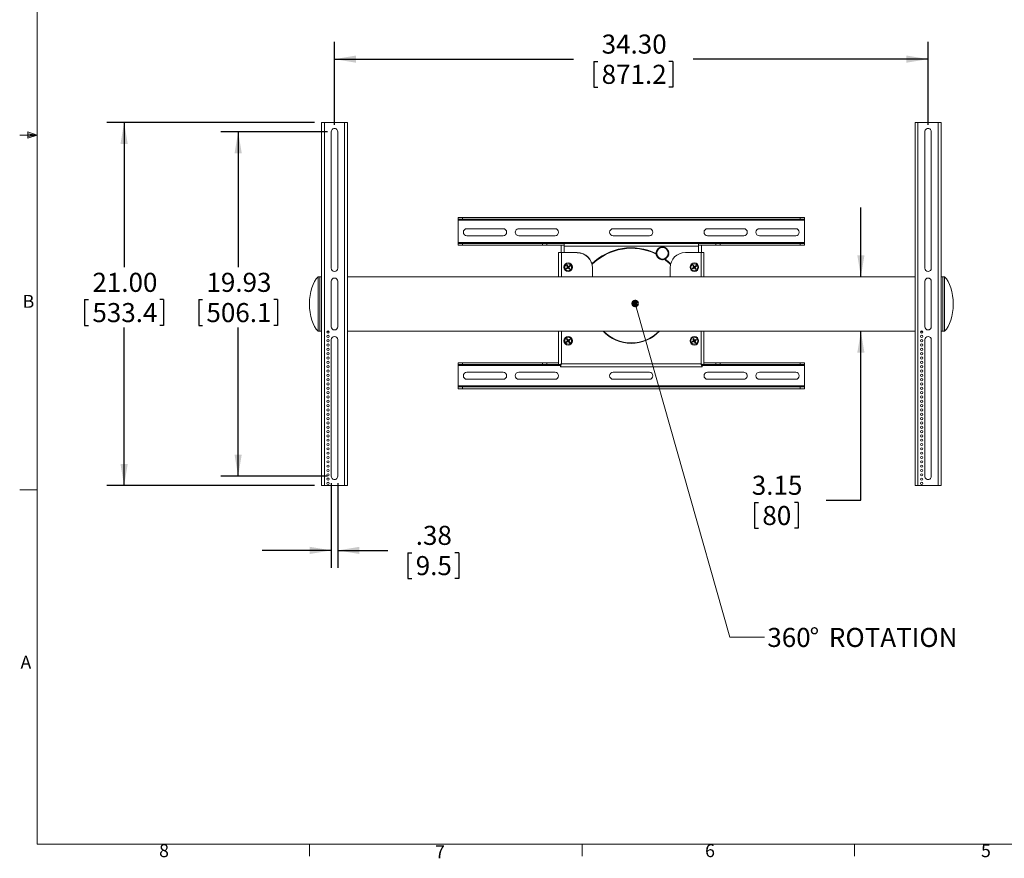
# Model space of a CAD drawing. Units: inches. Extents: x 0.5 to 16.5, y 0.3 to 10.8.
# Drawn here: x 0.5 to 7.6, y 0.3 to 6.4 of the extents above; entities that cross this region are included whole.
import ezdxf

# ---------------------------------------------------------------- set-up
doc = ezdxf.new("R2010")
doc.units = ezdxf.units.IN
doc.header["$MEASUREMENT"] = 0
doc.layers.add('SLD-0', color=179, linetype='Continuous')
doc.styles.add('SLDTEXTSTYLE2', font='TXT', dxfattribs={"width": 0.75})
doc.dimstyles.new('SLDDIMSTYLE0', dxfattribs={"dimtxt": 0.137795, "dimasz": 0.13, "dimexe": 0, "dimexo": 0.0625, "dimgap": 0.034449, "dimtad": 1, "dimlfac": 8, "dimrnd": 1e-09, "dimzin": 12, "dimdsep": 46, "dimtxsty": 'SLDTEXTSTYLE2', "dimblk1": 'NONE', "dimblk2": 'NONE', "dimsah": 1, "dimcen": 0.09, "dimadec": 0, "dimazin": 3, "dimtfac": 1, "dimtofl": 0, "dimtmove": 0, "dimatfit": 3, "dimldrblk": 'NONE', "dimfxl": 0, "dimfrac": 2, "dimtolj": 1, "dimtzin": 12, "dimarcsym": 0})
doc.dimstyles.new('SLDDIMSTYLE1', dxfattribs={"dimtxt": 0.137795, "dimasz": 0.13, "dimexe": 0, "dimexo": 0.0625, "dimgap": 0.034449, "dimtad": 1, "dimlfac": 8, "dimrnd": 1e-09, "dimdsep": 46, "dimtxsty": 'SLDTEXTSTYLE2', "dimblk1": 'NONE', "dimblk2": 'NONE', "dimsah": 1, "dimcen": 0.09, "dimadec": 0, "dimazin": 2, "dimtfac": 1, "dimtofl": 0, "dimtmove": 0, "dimatfit": 3, "dimldrblk": 'NONE', "dimfxl": 0, "dimfrac": 2, "dimtolj": 1, "dimtzin": 12, "dimarcsym": 0})

# ---------------------------------------------------------------- blocks, each defined once
blk = doc.blocks.new('SW_NOTE_2')
at = {"layer": 'SLD-0', "attachment_point": 1, "style": 'SLDTEXTSTYLE2'}
for s, insert, char_height in [('°', (2.601, 0.529), 1.102), ('360', (0.158, 0.529), 1.1024), ('ROTATION', (3.715, 0.529), 1.1024)]:
    blk.add_mtext(s, dxfattribs=dict(at, insert=insert, char_height=char_height))
blk = doc.blocks.new('_D')
at = {"layer": 'SLD-0', "color": 179}
for p, q in [((2.7753, 5.592), (2.7753, 6.1914)), ((7.0628, 5.592), (7.0628, 6.1914)), ((2.7753, 6.0664), (4.5026, 6.0664)), ((4.649, 6.05), (4.649, 5.8642)), ((4.649, 6.05), (4.677, 6.05)), ((5.2189, 6.05), (5.191, 6.05)), ((5.2189, 6.05), (5.2189, 5.8642)), ((7.0628, 6.0664), (5.3653, 6.0664)), ((4.649, 5.8642), (4.677, 5.8642)), ((5.2189, 5.8642), (5.191, 5.8642))]:
    blk.add_line(p, q, dxfattribs=at)
for points in [[(2.7753, 6.0664), (2.9313, 6.0404), (2.9313, 6.0924)], [(7.0628, 6.0664), (6.9068, 6.0924), (6.9068, 6.0404)]]:
    blk.add_solid(points, dxfattribs=at)
at = {"layer": 'SLD-0', "color": 179, "char_height": 0.1378, "attachment_point": 1, "style": 'SLDTEXTSTYLE2'}
for s, insert in [('34.30', (4.7049, 6.244)), ('871.2', (4.7049, 6.0254))]:
    blk.add_mtext(s, dxfattribs=dict(at, insert=insert))
blk = doc.blocks.new('_None')
blk = doc.blocks.new('_D_1')
at = {"layer": 'SLD-0', "color": 179}
for p, q in [((2.7253, 5.542), (1.9542, 5.542)), ((2.0792, 5.542), (2.0792, 4.5631)), ((1.7942, 4.3281), (1.7942, 4.1422)), ((1.7942, 4.3281), (1.8222, 4.3281)), ((2.3642, 4.3281), (2.3362, 4.3281)), ((2.3642, 4.3281), (2.3642, 4.1422)), ((1.7942, 4.1422), (1.8222, 4.1422)), ((2.0792, 3.0514), (2.0792, 4.1258)), ((2.3642, 4.1422), (2.3362, 4.1422)), ((2.7253, 3.0514), (1.9542, 3.0514))]:
    blk.add_line(p, q, dxfattribs=at)
for points in [[(2.0792, 5.542), (2.0532, 5.386), (2.1052, 5.386)], [(2.0792, 3.0514), (2.1052, 3.2074), (2.0532, 3.2074)]]:
    blk.add_solid(points, dxfattribs=at)
at = {"layer": 'SLD-0', "color": 179, "char_height": 0.1378, "attachment_point": 1, "style": 'SLDTEXTSTYLE2'}
for s, insert in [('19.93', (1.8502, 4.5221)), ('506.1', (1.8502, 4.3035))]:
    blk.add_mtext(s, dxfattribs=dict(at, insert=insert))
blk = doc.blocks.new('_D_2')
at = {"layer": 'SLD-0', "color": 179}
for p, q in [((2.6316, 5.6092), (1.1305, 5.6092)), ((1.2555, 5.6092), (1.2555, 4.5631)), ((0.9705, 4.3281), (0.9705, 4.1422)), ((0.9705, 4.3281), (0.9985, 4.3281)), ((1.5405, 4.3281), (1.5125, 4.3281)), ((1.5405, 4.3281), (1.5405, 4.1422)), ((0.9705, 4.1422), (0.9985, 4.1422)), ((1.2555, 2.9842), (1.2555, 4.1258)), ((1.5405, 4.1422), (1.5125, 4.1422)), ((2.6316, 2.9842), (1.1305, 2.9842))]:
    blk.add_line(p, q, dxfattribs=at)
for points in [[(1.2555, 5.6092), (1.2295, 5.4532), (1.2815, 5.4532)], [(1.2555, 2.9842), (1.2815, 3.1402), (1.2295, 3.1402)]]:
    blk.add_solid(points, dxfattribs=at)
at = {"layer": 'SLD-0', "color": 179, "char_height": 0.1378, "attachment_point": 1, "style": 'SLDTEXTSTYLE2'}
for s, insert in [('21.00', (1.0265, 4.5221)), ('533.4', (1.0265, 4.3035))]:
    blk.add_mtext(s, dxfattribs=dict(at, insert=insert))
blk = doc.blocks.new('_D_3')
at = {"layer": 'SLD-0', "color": 179}
for p, q in [((6.5775, 4.4935), (6.5775, 4.9935)), ((6.5775, 2.8779), (6.5775, 4.0999)), ((5.8098, 2.8615), (5.8098, 2.6756)), ((5.8098, 2.8615), (5.8378, 2.8615)), ((6.1253, 2.8615), (6.0973, 2.8615)), ((6.1253, 2.8615), (6.1253, 2.6756)), ((6.3275, 2.8779), (6.5775, 2.8779)), ((5.8098, 2.6756), (5.8378, 2.6756)), ((6.1253, 2.6756), (6.0973, 2.6756))]:
    blk.add_line(p, q, dxfattribs=at)
for points in [[(6.5775, 4.4935), (6.6035, 4.6495), (6.5515, 4.6495)], [(6.5775, 4.0999), (6.5515, 3.9439), (6.6035, 3.9439)]]:
    blk.add_solid(points, dxfattribs=at)
at = {"layer": 'SLD-0', "color": 179, "char_height": 0.1378, "attachment_point": 1, "style": 'SLDTEXTSTYLE2'}
for s, insert in [('3.15', (5.7894, 3.0555)), ('80', (5.8657, 2.8369))]:
    blk.add_mtext(s, dxfattribs=dict(at, insert=insert))
blk = doc.blocks.new('_D_4')
at = {"layer": 'SLD-0', "color": 179}
for p, q in [((2.7519, 3.0014), (2.7519, 2.3909)), ((2.7988, 3.0014), (2.7988, 2.3909)), ((2.7519, 2.5159), (2.2519, 2.5159)), ((2.7988, 2.5159), (3.1597, 2.5159)), ((3.3061, 2.4995), (3.3061, 2.3136)), ((3.3061, 2.4995), (3.334, 2.4995)), ((3.6724, 2.4995), (3.6444, 2.4995)), ((3.6724, 2.4995), (3.6724, 2.3136)), ((3.3061, 2.3136), (3.334, 2.3136)), ((3.6724, 2.3136), (3.6444, 2.3136))]:
    blk.add_line(p, q, dxfattribs=at)
for points in [[(2.7519, 2.5159), (2.5959, 2.5419), (2.5959, 2.4899)], [(2.7988, 2.5159), (2.9548, 2.4899), (2.9548, 2.5419)]]:
    blk.add_solid(points, dxfattribs=at)
at = {"layer": 'SLD-0', "color": 179, "char_height": 0.1378, "attachment_point": 1, "style": 'SLDTEXTSTYLE2'}
for s, insert in [('.38', (3.362, 2.6935)), ('9.5', (3.362, 2.4748))]:
    blk.add_mtext(s, dxfattribs=dict(at, insert=insert))

msp = doc.modelspace()

# ---------------------------------------------------------------- linework, layer by layer
at = {"layer": 'SLD-0', "color": 179, "linetype": 'Continuous', "lineweight": 18}
for p, q in [((0.6263, 10.6421), (0.6263, 0.3921)), ((2.6816, 2.9842), (2.6816, 5.6092)), ((2.7021, 5.6092), (2.6816, 5.6092)), ((2.7021, 2.9842), (2.7021, 5.6092)), ((2.7021, 5.6092), (2.8486, 5.6092)), ((2.8486, 5.6092), (2.8486, 2.9842)), ((2.8691, 5.6092), (2.8486, 5.6092)), ((2.8691, 5.6092), (2.8691, 2.9842)), ((6.9691, 2.9842), (6.9691, 5.6092)), ((6.9896, 5.6092), (6.9691, 5.6092)), ((6.9896, 2.9842), (6.9896, 5.6092)), ((6.9896, 5.6092), (7.1361, 5.6092)), ((7.1361, 5.6092), (7.1361, 2.9842)), ((7.1566, 5.6092), (7.1361, 5.6092)), ((7.1566, 5.6092), (7.1566, 2.9842)), ((0.6263, 5.5171), (0.5013, 5.5171)), ((0.5591, 5.5411), (0.5591, 5.4945)), ((0.6263, 5.5171), (0.5591, 5.5411)), ((0.6263, 5.5171), (0.5591, 5.5261)), ((0.6263, 5.5171), (0.5591, 5.5068)), ((0.6263, 5.5171), (0.5591, 5.4945)), ((2.7519, 4.5545), (2.7519, 5.542)), ((2.7988, 5.542), (2.7988, 4.5545)), ((7.0394, 4.5545), (7.0394, 5.542)), ((7.0863, 5.542), (7.0863, 4.5545)), ((3.6691, 4.9093), (3.6691, 4.9223)), ((3.6691, 4.9223), (3.7003, 4.9223)), ((3.7003, 4.9093), (3.6691, 4.9093)), ((3.6691, 4.9093), (3.6691, 4.9018)), ((3.7003, 4.9223), (3.7003, 4.9093)), ((6.1378, 4.9223), (3.7003, 4.9223)), ((6.1378, 4.9093), (3.7003, 4.9093)), ((6.1378, 4.9093), (6.1378, 4.9223)), ((6.1378, 4.9223), (6.1691, 4.9223)), ((6.1691, 4.9093), (6.1378, 4.9093)), ((6.1691, 4.9223), (6.1691, 4.9093)), ((6.1691, 4.9018), (6.1691, 4.9093)), ((3.6691, 4.9018), (6.1691, 4.9018)), ((3.6691, 4.9018), (3.6691, 4.7423)), ((3.9933, 4.8409), (3.7316, 4.8409)), ((4.3683, 4.8409), (4.1066, 4.8409)), ((5.05, 4.8409), (4.7882, 4.8409)), ((5.7316, 4.8409), (5.4698, 4.8409)), ((6.1066, 4.8409), (5.8448, 4.8409)), ((6.1691, 4.7423), (6.1691, 4.9018)), ((3.7316, 4.7902), (3.9933, 4.7902)), ((4.1066, 4.7902), (4.3683, 4.7902)), ((4.7882, 4.7902), (5.05, 4.7902)), ((5.4698, 4.7902), (5.7316, 4.7902)), ((5.8448, 4.7902), (6.1066, 4.7902)), ((6.1691, 4.7423), (3.6691, 4.7423)), ((3.6691, 4.7423), (3.6691, 4.7348)), ((3.6691, 4.7218), (3.6691, 4.7348)), ((3.6691, 4.7348), (3.7003, 4.7348)), ((3.7003, 4.7218), (3.6691, 4.7218)), ((3.7003, 4.7348), (3.7003, 4.7218)), ((4.2771, 4.7348), (3.7003, 4.7348)), ((4.2771, 4.7218), (3.7003, 4.7218)), ((4.2771, 4.7218), (4.2771, 4.7348)), ((4.2771, 4.7348), (4.3083, 4.7348)), ((4.3083, 4.7218), (4.2771, 4.7218)), ((4.3083, 4.7348), (4.3083, 4.7218)), ((4.4333, 4.7348), (4.3083, 4.7348)), ((4.4333, 4.7218), (4.3083, 4.7218)), ((4.4128, 4.7217), (4.4128, 4.6685)), ((4.4333, 4.7217), (4.4128, 4.7217)), ((4.4333, 4.7217), (4.4333, 4.7348)), ((4.4333, 4.7348), (5.4048, 4.7348)), ((4.4333, 4.7217), (4.4333, 4.7143)), ((5.4048, 4.7143), (4.4333, 4.7143)), ((5.1097, 4.6921), (5.1095, 4.6948)), ((5.1095, 4.6948), (5.1122, 4.6948)), ((5.1122, 4.6948), (5.1121, 4.6975)), ((5.1121, 4.6975), (5.1148, 4.6973)), ((5.1148, 4.6973), (5.115, 4.6999)), ((5.115, 4.6999), (5.1176, 4.6995)), ((5.1176, 4.6995), (5.118, 4.7021)), ((5.118, 4.7021), (5.1206, 4.7015)), ((5.1206, 4.7015), (5.1212, 4.7041)), ((5.1212, 4.7041), (5.1237, 4.7033)), ((5.1237, 4.7033), (5.1246, 4.7058)), ((5.1246, 4.7058), (5.127, 4.7048)), ((5.127, 4.7048), (5.128, 4.7073)), ((5.128, 4.7073), (5.1304, 4.706)), ((5.1304, 4.706), (5.1316, 4.7084)), ((5.1316, 4.7084), (5.1339, 4.707)), ((5.1339, 4.707), (5.1353, 4.7093)), ((5.1353, 4.7093), (5.1374, 4.7077)), ((5.1374, 4.7077), (5.139, 4.7098)), ((5.139, 4.7098), (5.141, 4.7081)), ((5.141, 4.7081), (5.1428, 4.7101)), ((5.1428, 4.7101), (5.1446, 4.7082)), ((5.1446, 4.7082), (5.1465, 4.71)), ((5.1465, 4.71), (5.1482, 4.708)), ((5.1482, 4.708), (5.1503, 4.7097)), ((5.1503, 4.7097), (5.1518, 4.7075)), ((5.1518, 4.7075), (5.154, 4.709)), ((5.154, 4.709), (5.1553, 4.7067)), ((5.1553, 4.7067), (5.1576, 4.7081)), ((5.1576, 4.7081), (5.1588, 4.7057)), ((5.1588, 4.7057), (5.1612, 4.7069)), ((5.1612, 4.7069), (5.1621, 4.7044)), ((5.1621, 4.7044), (5.1646, 4.7053)), ((5.1646, 4.7053), (5.1654, 4.7028)), ((5.1654, 4.7028), (5.1679, 4.7036)), ((5.1679, 4.7036), (5.1685, 4.701)), ((5.1685, 4.701), (5.1711, 4.7015)), ((5.1711, 4.7015), (5.1714, 4.6989)), ((5.1714, 4.6989), (5.174, 4.6992)), ((5.174, 4.6992), (5.1742, 4.6966)), ((5.1742, 4.6966), (5.1768, 4.6967)), ((5.1768, 4.6967), (5.1767, 4.694)), ((5.4048, 4.7348), (5.4048, 4.7217)), ((5.5298, 4.7348), (5.4048, 4.7348)), ((5.5298, 4.7218), (5.4048, 4.7218)), ((5.4048, 4.7217), (5.4048, 4.7143)), ((5.4253, 4.7217), (5.4048, 4.7217)), ((5.4253, 4.6685), (5.4253, 4.7217)), ((5.5298, 4.7218), (5.5298, 4.7348)), ((5.5298, 4.7348), (5.5611, 4.7348)), ((5.5611, 4.7218), (5.5298, 4.7218)), ((5.5611, 4.7348), (5.5611, 4.7218)), ((6.1378, 4.7348), (5.5611, 4.7348)), ((6.1378, 4.7218), (5.5611, 4.7218)), ((6.1378, 4.7218), (6.1378, 4.7348)), ((6.1378, 4.7348), (6.1691, 4.7348)), ((6.1691, 4.7218), (6.1378, 4.7218)), ((6.1691, 4.7348), (6.1691, 4.7423)), ((6.1691, 4.7348), (6.1691, 4.7218)), ((4.3941, 4.6685), (4.4141, 4.6685)), ((4.3941, 4.6685), (4.3941, 4.4935)), ((4.5285, 4.6685), (4.4141, 4.6685)), ((5.0974, 4.6639), (5.0994, 4.6657)), ((5.0993, 4.6621), (5.0974, 4.6639)), ((5.0975, 4.6602), (5.0993, 4.6621)), ((5.0996, 4.6585), (5.0975, 4.6602)), ((5.0976, 4.6677), (5.0997, 4.6693)), ((5.0994, 4.6657), (5.0976, 4.6677)), ((5.0979, 4.6564), (5.0996, 4.6585)), ((5.1001, 4.655), (5.0979, 4.6564)), ((5.0981, 4.6714), (5.1003, 4.6729)), ((5.0997, 4.6693), (5.0981, 4.6714)), ((5.0986, 4.6528), (5.1001, 4.655)), ((5.1009, 4.6514), (5.0986, 4.6528)), ((5.0989, 4.6751), (5.1012, 4.6764)), ((5.1003, 4.6729), (5.0989, 4.6751)), ((5.0996, 4.6491), (5.1009, 4.6514)), ((5.102, 4.648), (5.0996, 4.6491)), ((5.1, 4.6787), (5.1024, 4.6798)), ((5.1012, 4.6764), (5.1, 4.6787)), ((5.1009, 4.6456), (5.102, 4.648)), ((5.1034, 4.6447), (5.1009, 4.6456)), ((5.1013, 4.6822), (5.1039, 4.6831)), ((5.1024, 4.6798), (5.1013, 4.6822)), ((5.1025, 4.6422), (5.1034, 4.6447)), ((5.105, 4.6415), (5.1025, 4.6422)), ((5.103, 4.6856), (5.1056, 4.6862)), ((5.1039, 4.6831), (5.103, 4.6856)), ((5.1043, 4.6389), (5.105, 4.6415)), ((5.1069, 4.6384), (5.1043, 4.6389)), ((5.1049, 4.6888), (5.1075, 4.6893)), ((5.1056, 4.6862), (5.1049, 4.6888)), ((5.1064, 4.6358), (5.1069, 4.6384)), ((5.1091, 4.6355), (5.1064, 4.6358)), ((5.1071, 4.6919), (5.1097, 4.6921)), ((5.1075, 4.6893), (5.1071, 4.6919)), ((5.1088, 4.6328), (5.1091, 4.6355)), ((5.1114, 4.6328), (5.1088, 4.6328)), ((5.1113, 4.6301), (5.1114, 4.6328)), ((5.114, 4.6302), (5.1113, 4.6301)), ((5.1141, 4.6276), (5.114, 4.6302)), ((5.1168, 4.6279), (5.1141, 4.6276)), ((5.1171, 4.6253), (5.1168, 4.6279)), ((5.1197, 4.6258), (5.1171, 4.6253)), ((5.1203, 4.6232), (5.1197, 4.6258)), ((5.1228, 4.624), (5.1203, 4.6232)), ((5.1236, 4.6214), (5.1228, 4.624)), ((5.1644, 4.6235), (5.1636, 4.621)), ((5.167, 4.6227), (5.1644, 4.6235)), ((5.1676, 4.6253), (5.167, 4.6227)), ((5.1702, 4.6246), (5.1676, 4.6253)), ((5.1706, 4.6273), (5.1702, 4.6246)), ((5.1732, 4.6269), (5.1706, 4.6273)), ((5.1734, 4.6295), (5.1732, 4.6269)), ((5.176, 4.6293), (5.1734, 4.6295)), ((5.1787, 4.632), (5.176, 4.632)), ((5.176, 4.632), (5.176, 4.6293)), ((5.1767, 4.694), (5.1794, 4.6939)), ((5.1811, 4.6349), (5.1784, 4.6347)), ((5.1784, 4.6347), (5.1787, 4.632)), ((5.1794, 4.6939), (5.1791, 4.6913)), ((5.1791, 4.6913), (5.1817, 4.691)), ((5.1833, 4.638), (5.1806, 4.6375)), ((5.1806, 4.6375), (5.1811, 4.6349)), ((5.1817, 4.691), (5.1812, 4.6884)), ((5.1812, 4.6884), (5.1838, 4.6879)), ((5.1852, 4.6412), (5.1826, 4.6405)), ((5.1826, 4.6405), (5.1833, 4.638)), ((5.1838, 4.6879), (5.1831, 4.6853)), ((5.1831, 4.6853), (5.1857, 4.6846)), ((5.1868, 4.6446), (5.1843, 4.6437)), ((5.1843, 4.6437), (5.1852, 4.6412)), ((5.1857, 4.6846), (5.1848, 4.6821)), ((5.1848, 4.6821), (5.1873, 4.6812)), ((5.1882, 4.6481), (5.1858, 4.647)), ((5.1858, 4.647), (5.1868, 4.6446)), ((5.1873, 4.6812), (5.1861, 4.6788)), ((5.1861, 4.6788), (5.1886, 4.6777)), ((5.1893, 4.6517), (5.1869, 4.6504)), ((5.1869, 4.6504), (5.1882, 4.6481)), ((5.1886, 4.6777), (5.1872, 4.6753)), ((5.1872, 4.6753), (5.1896, 4.674)), ((5.1901, 4.6554), (5.1879, 4.6539)), ((5.1879, 4.6539), (5.1893, 4.6517)), ((5.1896, 4.674), (5.1881, 4.6718)), ((5.1881, 4.6718), (5.1903, 4.6703)), ((5.1906, 4.6591), (5.1885, 4.6575)), ((5.1885, 4.6575), (5.1901, 4.6554)), ((5.1903, 4.6703), (5.1886, 4.6683)), ((5.1886, 4.6683), (5.1907, 4.6666)), ((5.1907, 4.6666), (5.1888, 4.6647)), ((5.1888, 4.6647), (5.1908, 4.6628)), ((5.1908, 4.6628), (5.1888, 4.6611)), ((5.1888, 4.6611), (5.1906, 4.6591)), ((5.4241, 4.6685), (5.3097, 4.6685)), ((5.4241, 4.6685), (5.4441, 4.6685)), ((5.4441, 4.4935), (5.4441, 4.6685)), ((4.4596, 4.5624), (4.4487, 4.5541)), ((4.4487, 4.5541), (4.4516, 4.5502)), ((4.45, 4.5539), (4.4487, 4.5541)), ((4.4609, 4.5623), (4.45, 4.5539)), ((4.45, 4.5539), (4.4518, 4.5515)), ((4.4553, 4.5771), (4.4514, 4.5741)), ((4.4514, 4.5741), (4.4597, 4.5631)), ((4.4527, 4.5739), (4.4514, 4.5741)), ((4.4516, 4.5502), (4.4626, 4.5585)), ((4.4518, 4.5515), (4.4628, 4.5598)), ((4.4551, 4.5758), (4.4527, 4.5739)), ((4.4527, 4.5739), (4.461, 4.563)), ((4.4551, 4.5758), (4.4553, 4.5771)), ((4.4634, 4.5648), (4.4551, 4.5758)), ((4.4636, 4.5661), (4.4553, 4.5771)), ((4.4596, 4.5624), (4.4597, 4.5631)), ((4.4609, 4.5623), (4.4596, 4.5624)), ((4.4597, 4.5631), (4.461, 4.563)), ((4.461, 4.563), (4.4609, 4.5623)), ((4.4626, 4.5585), (4.4628, 4.5598)), ((4.4633, 4.5584), (4.4626, 4.5585)), ((4.4628, 4.5598), (4.4635, 4.5597)), ((4.4635, 4.5597), (4.4633, 4.5584)), ((4.4633, 4.5584), (4.4717, 4.5475)), ((4.4634, 4.5648), (4.4636, 4.5661)), ((4.4641, 4.5647), (4.4634, 4.5648)), ((4.4635, 4.5597), (4.4718, 4.5488)), ((4.4636, 4.5661), (4.4643, 4.566)), ((4.4751, 4.5731), (4.4641, 4.5647)), ((4.4643, 4.566), (4.4641, 4.5647)), ((4.4753, 4.5744), (4.4643, 4.566)), ((4.4659, 4.5616), (4.466, 4.5623)), ((4.4743, 4.5507), (4.4659, 4.5616)), ((4.4672, 4.5614), (4.4659, 4.5616)), ((4.466, 4.5623), (4.4769, 4.5707)), ((4.466, 4.5623), (4.4673, 4.5621)), ((4.4673, 4.5621), (4.4672, 4.5614)), ((4.4756, 4.5505), (4.4672, 4.5614)), ((4.4673, 4.5621), (4.4783, 4.5705)), ((4.4751, 4.5731), (4.4753, 4.5744)), ((4.4769, 4.5707), (4.4751, 4.5731)), ((4.4783, 4.5705), (4.4753, 4.5744)), ((4.4769, 4.5707), (4.4783, 4.5705)), ((4.6378, 4.4935), (4.6378, 4.5592)), ((5.126, 4.6224), (5.1236, 4.6214)), ((5.127, 4.6199), (5.126, 4.6224)), ((5.1294, 4.6211), (5.127, 4.6199)), ((5.1306, 4.6187), (5.1294, 4.6211)), ((5.1329, 4.62), (5.1306, 4.6187)), ((5.1342, 4.6177), (5.1329, 4.62)), ((5.1364, 4.6193), (5.1342, 4.6177)), ((5.1379, 4.6171), (5.1364, 4.6193)), ((5.14, 4.6188), (5.1379, 4.6171)), ((5.1417, 4.6168), (5.14, 4.6188)), ((5.1436, 4.6186), (5.1417, 4.6168)), ((5.1454, 4.6167), (5.1436, 4.6186)), ((5.1472, 4.6187), (5.1454, 4.6167)), ((5.1492, 4.617), (5.1472, 4.6187)), ((5.1507, 4.6191), (5.1492, 4.617)), ((5.1529, 4.6175), (5.1507, 4.6191)), ((5.1543, 4.6198), (5.1529, 4.6175)), ((5.1565, 4.6184), (5.1543, 4.6198)), ((5.1578, 4.6208), (5.1565, 4.6184)), ((5.1601, 4.6195), (5.1578, 4.6208)), ((5.1612, 4.622), (5.1601, 4.6195)), ((5.1636, 4.621), (5.1612, 4.622)), ((5.2003, 4.5592), (5.2003, 4.4935)), ((5.3709, 4.5624), (5.3599, 4.554)), ((5.3599, 4.554), (5.3629, 4.5501)), ((5.3613, 4.5539), (5.3599, 4.554)), ((5.3722, 4.5623), (5.3613, 4.5539)), ((5.3613, 4.5539), (5.3631, 4.5514)), ((5.3665, 4.5771), (5.3626, 4.5741)), ((5.3626, 4.5741), (5.371, 4.5631)), ((5.3639, 4.5739), (5.3626, 4.5741)), ((5.3629, 4.5501), (5.3739, 4.5585)), ((5.3631, 4.5514), (5.374, 4.5598)), ((5.3663, 4.5757), (5.3639, 4.5739)), ((5.3639, 4.5739), (5.3723, 4.563)), ((5.3663, 4.5757), (5.3665, 4.5771)), ((5.3747, 4.5648), (5.3663, 4.5757)), ((5.3748, 4.5661), (5.3665, 4.5771)), ((5.3709, 4.5624), (5.371, 4.5631)), ((5.3722, 4.5623), (5.3709, 4.5624)), ((5.371, 4.5631), (5.3723, 4.563)), ((5.3723, 4.563), (5.3722, 4.5623)), ((5.3739, 4.5585), (5.374, 4.5598)), ((5.3746, 4.5584), (5.3739, 4.5585)), ((5.374, 4.5598), (5.3747, 4.5597)), ((5.3747, 4.5597), (5.3746, 4.5584)), ((5.3746, 4.5584), (5.383, 4.5475)), ((5.3747, 4.5648), (5.3748, 4.5661)), ((5.3754, 4.5647), (5.3747, 4.5648)), ((5.3747, 4.5597), (5.3831, 4.5488)), ((5.3748, 4.5661), (5.3756, 4.566)), ((5.3863, 4.5731), (5.3754, 4.5647)), ((5.3756, 4.566), (5.3754, 4.5647)), ((5.3865, 4.5744), (5.3756, 4.566)), ((5.3772, 4.5616), (5.3773, 4.5623)), ((5.3855, 4.5507), (5.3772, 4.5616)), ((5.3785, 4.5614), (5.3772, 4.5616)), ((5.3773, 4.5623), (5.3882, 4.5707)), ((5.3773, 4.5623), (5.3786, 4.5622)), ((5.3786, 4.5622), (5.3785, 4.5614)), ((5.3869, 4.5505), (5.3785, 4.5614)), ((5.3786, 4.5622), (5.3895, 4.5705)), ((5.3863, 4.5731), (5.3865, 4.5744)), ((5.3882, 4.5707), (5.3863, 4.5731)), ((5.3895, 4.5705), (5.3865, 4.5744)), ((5.3882, 4.5707), (5.3895, 4.5705)), ((2.6691, 4.4935), (2.6566, 4.4935)), ((2.6566, 4.0999), (2.6566, 4.4935)), ((2.6816, 4.4935), (2.6691, 4.4935)), ((2.6691, 4.0999), (2.6691, 4.4935)), ((2.6691, 4.4935), (2.6691, 4.0999)), ((6.9691, 4.4935), (2.8691, 4.4935)), ((4.4518, 4.5515), (4.4516, 4.5502)), ((4.4717, 4.5475), (4.4756, 4.5505)), ((4.4718, 4.5488), (4.4717, 4.5475)), ((4.4718, 4.5488), (4.4743, 4.5507)), ((4.4743, 4.5507), (4.4756, 4.5505)), ((5.3631, 4.5514), (5.3629, 4.5501)), ((5.383, 4.5475), (5.3869, 4.5505)), ((5.3831, 4.5488), (5.383, 4.5475)), ((5.3831, 4.5488), (5.3855, 4.5507)), ((5.3855, 4.5507), (5.3869, 4.5505)), ((7.1691, 4.4935), (7.1566, 4.4935)), ((7.1816, 4.4935), (7.1691, 4.4935)), ((7.1691, 4.4935), (7.1691, 4.0999)), ((7.1691, 4.4935), (7.1691, 4.0999)), ((7.1816, 4.4934), (7.1816, 4.0999)), ((2.7519, 4.1326), (2.7519, 4.4607)), ((2.7988, 4.4607), (2.7988, 4.1326)), ((7.0394, 4.1326), (7.0394, 4.4607)), ((7.0863, 4.4607), (7.0863, 4.1326)), ((4.9544, 4.275), (4.9615, 4.25)), ((4.9615, 4.25), (5.6318, 1.8897)), ((2.6566, 4.0999), (2.6691, 4.0999)), ((2.6691, 4.0999), (2.6816, 4.0999)), ((2.7208, 4.0962), (2.7361, 4.0962)), ((2.7233, 4.0999), (2.7336, 4.0999)), ((2.8691, 4.0999), (6.9691, 4.0999)), ((4.3941, 4.0999), (4.3941, 3.8569)), ((5.4441, 3.8569), (5.4441, 4.0999)), ((7.0083, 4.0962), (7.0236, 4.0962)), ((7.0108, 4.0999), (7.0211, 4.0999)), ((7.1566, 4.0999), (7.1691, 4.0999)), ((7.1691, 4.0999), (7.1816, 4.0999)), ((2.7519, 3.0514), (2.7519, 4.0389)), ((2.7988, 4.0389), (2.7988, 3.0514)), ((4.4596, 4.031), (4.449, 4.0223)), ((4.449, 4.0223), (4.4521, 4.0185)), ((4.4503, 4.0222), (4.449, 4.0223)), ((4.4609, 4.0309), (4.4503, 4.0222)), ((4.4503, 4.0222), (4.4522, 4.0198)), ((4.4547, 4.0455), (4.4509, 4.0424)), ((4.4509, 4.0424), (4.4597, 4.0318)), ((4.4522, 4.0423), (4.4509, 4.0424)), ((4.4521, 4.0185), (4.4627, 4.0273)), ((4.4522, 4.0198), (4.4521, 4.0185)), ((4.4546, 4.0442), (4.4522, 4.0423)), ((4.4522, 4.0423), (4.461, 4.0316)), ((4.4522, 4.0198), (4.4629, 4.0286)), ((4.4546, 4.0442), (4.4547, 4.0455)), ((4.4633, 4.0336), (4.4546, 4.0442)), ((4.4635, 4.0349), (4.4547, 4.0455)), ((4.4596, 4.031), (4.4597, 4.0318)), ((4.4609, 4.0309), (4.4596, 4.031)), ((4.4597, 4.0318), (4.461, 4.0316)), ((4.461, 4.0316), (4.4609, 4.0309)), ((4.4627, 4.0273), (4.4629, 4.0286)), ((4.4634, 4.0272), (4.4627, 4.0273)), ((4.4629, 4.0286), (4.4636, 4.0285)), ((4.4633, 4.0336), (4.4635, 4.0349)), ((4.4641, 4.0335), (4.4633, 4.0336)), ((4.4636, 4.0285), (4.4634, 4.0272)), ((4.4634, 4.0272), (4.4722, 4.0166)), ((4.4635, 4.0349), (4.4642, 4.0348)), ((4.4636, 4.0285), (4.4723, 4.0179)), ((4.4747, 4.0423), (4.4641, 4.0335)), ((4.4642, 4.0348), (4.4641, 4.0335)), ((4.4748, 4.0436), (4.4642, 4.0348)), ((4.4659, 4.0304), (4.466, 4.0312)), ((4.4747, 4.0198), (4.4659, 4.0304)), ((4.4672, 4.0303), (4.4659, 4.0304)), ((4.466, 4.0312), (4.4766, 4.0399)), ((4.466, 4.0312), (4.4673, 4.031)), ((4.4673, 4.031), (4.4672, 4.0303)), ((4.476, 4.0197), (4.4672, 4.0303)), ((4.4673, 4.031), (4.4779, 4.0398)), ((4.4722, 4.0166), (4.476, 4.0197)), ((4.4723, 4.0179), (4.4722, 4.0166)), ((4.4723, 4.0179), (4.4747, 4.0198)), ((4.4747, 4.0423), (4.4748, 4.0436)), ((4.4766, 4.0399), (4.4747, 4.0423)), ((4.4747, 4.0198), (4.476, 4.0197)), ((4.4779, 4.0398), (4.4748, 4.0436)), ((4.4766, 4.0399), (4.4779, 4.0398)), ((5.3709, 4.0317), (5.3589, 4.025)), ((5.3589, 4.025), (5.3613, 4.0207)), ((5.3602, 4.0247), (5.3589, 4.025)), ((5.3722, 4.0314), (5.3602, 4.0247)), ((5.3602, 4.0247), (5.3617, 4.022)), ((5.3613, 4.0207), (5.3733, 4.0274)), ((5.3617, 4.022), (5.3613, 4.0207)), ((5.3617, 4.022), (5.3737, 4.0287)), ((5.3687, 4.0469), (5.3644, 4.0445)), ((5.3644, 4.0445), (5.3711, 4.0324)), ((5.3657, 4.0441), (5.3644, 4.0445)), ((5.3683, 4.0456), (5.3657, 4.0441)), ((5.3657, 4.0441), (5.3724, 4.0321)), ((5.3683, 4.0456), (5.3687, 4.0469)), ((5.375, 4.0336), (5.3683, 4.0456)), ((5.3754, 4.0348), (5.3687, 4.0469)), ((5.3709, 4.0317), (5.3711, 4.0324)), ((5.3722, 4.0314), (5.3709, 4.0317)), ((5.3711, 4.0324), (5.3724, 4.0321)), ((5.3724, 4.0321), (5.3722, 4.0314)), ((5.3733, 4.0274), (5.3737, 4.0287)), ((5.374, 4.0272), (5.3733, 4.0274)), ((5.3737, 4.0287), (5.3744, 4.0285)), ((5.3744, 4.0285), (5.374, 4.0272)), ((5.374, 4.0272), (5.3807, 4.0152)), ((5.3744, 4.0285), (5.3811, 4.0165)), ((5.375, 4.0336), (5.3754, 4.0348)), ((5.3757, 4.0334), (5.375, 4.0336)), ((5.3754, 4.0348), (5.3761, 4.0346)), ((5.3878, 4.0401), (5.3757, 4.0334)), ((5.3761, 4.0346), (5.3757, 4.0334)), ((5.3881, 4.0413), (5.3761, 4.0346)), ((5.377, 4.03), (5.3772, 4.0307)), ((5.3837, 4.018), (5.377, 4.03)), ((5.3783, 4.0297), (5.377, 4.03)), ((5.3772, 4.0307), (5.3892, 4.0374)), ((5.3772, 4.0307), (5.3785, 4.0303)), ((5.3785, 4.0303), (5.3783, 4.0297)), ((5.385, 4.0176), (5.3783, 4.0297)), ((5.3785, 4.0303), (5.3905, 4.037)), ((5.3807, 4.0152), (5.385, 4.0176)), ((5.3811, 4.0165), (5.3807, 4.0152)), ((5.3811, 4.0165), (5.3837, 4.018)), ((5.3837, 4.018), (5.385, 4.0176)), ((5.3878, 4.0401), (5.3881, 4.0413)), ((5.3892, 4.0374), (5.3878, 4.0401)), ((5.3905, 4.037), (5.3881, 4.0413)), ((5.3892, 4.0374), (5.3905, 4.037)), ((7.0394, 3.0514), (7.0394, 4.0389)), ((7.0863, 4.0389), (7.0863, 3.0514)), ((3.6691, 3.8585), (3.6691, 3.8715)), ((3.6691, 3.8715), (3.7003, 3.8715)), ((3.7003, 3.8585), (3.6691, 3.8585)), ((3.6691, 3.8585), (3.6691, 3.851)), ((3.6691, 3.851), (3.6691, 3.7045)), ((3.7003, 3.8715), (3.7003, 3.8585)), ((3.7003, 3.8715), (4.2771, 3.8715)), ((3.7003, 3.8585), (4.2771, 3.8585)), ((4.2771, 3.8585), (4.2771, 3.8715)), ((4.2771, 3.8715), (4.3083, 3.8715)), ((4.3083, 3.8585), (4.2771, 3.8585)), ((4.3083, 3.8715), (4.3083, 3.8585)), ((4.3083, 3.8715), (4.3941, 3.8715)), ((4.3083, 3.8585), (4.3941, 3.8585)), ((4.3956, 3.8586), (4.3941, 3.8569)), ((4.4066, 3.8569), (4.3941, 3.8569)), ((4.3999, 3.8602), (4.3956, 3.8586)), ((4.4064, 3.8619), (4.3999, 3.8602)), ((4.4141, 3.8635), (4.4064, 3.8619)), ((4.4071, 3.8585), (4.411, 3.8585)), ((4.4075, 3.856), (4.4075, 3.8435)), ((4.4084, 3.844), (4.4075, 3.8435)), ((4.4075, 3.8435), (5.4307, 3.8435)), ((4.4098, 3.8466), (4.4084, 3.844)), ((4.4113, 3.8513), (4.4098, 3.8466)), ((4.4128, 3.8573), (4.4113, 3.8513)), ((4.4141, 3.8635), (4.4128, 3.8573)), ((4.4141, 3.8635), (5.4241, 3.8635)), ((5.4317, 3.8619), (5.4241, 3.8635)), ((5.425, 3.8591), (5.4241, 3.8635)), ((5.4265, 3.8528), (5.425, 3.8591)), ((5.4279, 3.8477), (5.4265, 3.8528)), ((5.4272, 3.8585), (5.431, 3.8585)), ((5.4294, 3.8445), (5.4279, 3.8477)), ((5.4307, 3.8435), (5.4294, 3.8445)), ((5.4307, 3.856), (5.4307, 3.8435)), ((5.4316, 3.8569), (5.4441, 3.8569)), ((5.4382, 3.8602), (5.4317, 3.8619)), ((5.4426, 3.8586), (5.4382, 3.8602)), ((5.4441, 3.8569), (5.4426, 3.8586)), ((5.4441, 3.8715), (5.5298, 3.8715)), ((5.4441, 3.8585), (5.5298, 3.8585)), ((5.5298, 3.8585), (5.5298, 3.8715)), ((5.5298, 3.8715), (5.5611, 3.8715)), ((5.5611, 3.8585), (5.5298, 3.8585)), ((5.5611, 3.8715), (5.5611, 3.8585)), ((5.5611, 3.8715), (6.1378, 3.8715)), ((5.5611, 3.8585), (6.1378, 3.8585)), ((6.1378, 3.8585), (6.1378, 3.8715)), ((6.1378, 3.8715), (6.1691, 3.8715)), ((6.1691, 3.8585), (6.1378, 3.8585)), ((6.1691, 3.8715), (6.1691, 3.8585)), ((6.1691, 3.851), (6.1691, 3.8585)), ((6.1691, 3.7045), (6.1691, 3.851)), ((3.9933, 3.8032), (3.7316, 3.8032)), ((4.3683, 3.8032), (4.1066, 3.8032)), ((5.05, 3.8032), (4.7882, 3.8032)), ((5.7316, 3.8032), (5.4698, 3.8032)), ((6.1066, 3.8032), (5.8448, 3.8032)), ((6.1691, 3.7045), (3.6691, 3.7045)), ((3.6691, 3.7045), (3.6691, 3.697)), ((3.7316, 3.7524), (3.9933, 3.7524)), ((4.1066, 3.7524), (4.3683, 3.7524)), ((4.7882, 3.7524), (5.05, 3.7524)), ((5.4698, 3.7524), (5.7316, 3.7524)), ((5.8448, 3.7524), (6.1066, 3.7524)), ((6.1691, 3.697), (6.1691, 3.7045)), ((3.6691, 3.684), (3.6691, 3.697)), ((3.6691, 3.697), (3.7003, 3.697)), ((3.7003, 3.684), (3.6691, 3.684)), ((3.7003, 3.697), (3.7003, 3.684)), ((3.7003, 3.697), (6.1378, 3.697)), ((3.7003, 3.684), (6.1378, 3.684)), ((6.1378, 3.684), (6.1378, 3.697)), ((6.1378, 3.697), (6.1691, 3.697)), ((6.1691, 3.684), (6.1378, 3.684)), ((6.1691, 3.697), (6.1691, 3.684)), ((0.6263, 2.9546), (0.5013, 2.9546)), ((2.6816, 2.9842), (2.7021, 2.9842)), ((2.7021, 2.9842), (2.8486, 2.9842)), ((2.8486, 2.9842), (2.8691, 2.9842)), ((6.9691, 2.9842), (6.9896, 2.9842)), ((6.9896, 2.9842), (7.1361, 2.9842)), ((7.1361, 2.9842), (7.1566, 2.9842)), ((5.6318, 1.8897), (5.8818, 1.8897)), ((16.3763, 0.3921), (0.6263, 0.3921)), ((2.5948, 0.3921), (2.5948, 0.3073)), ((4.5635, 0.3921), (4.5635, 0.3073)), ((6.5323, 0.3921), (6.5323, 0.3073))]:
    msp.add_line(p, q, dxfattribs=at)
at = {"layer": 'SLD-0', "color": 183, "linetype": 'Continuous', "lineweight": 18}
for p, q in [((4.4333, 4.7143), (4.4333, 4.6685)), ((5.4048, 4.6685), (5.4048, 4.7143)), ((4.4141, 4.6685), (4.4141, 4.4935)), ((5.4241, 4.4935), (5.4241, 4.6685)), ((4.4141, 4.0999), (4.4141, 3.8635)), ((5.4241, 3.8635), (5.4241, 4.0999)), ((3.6691, 3.851), (4.4075, 3.851)), ((5.4307, 3.851), (6.1691, 3.851))]:
    msp.add_line(p, q, dxfattribs=at)
at = {"layer": 'SLD-0', "color": 179, "linetype": 'Continuous', "lineweight": 18}
for centre, radius in [((5.1441, 4.6634), 0.044), ((5.1441, 4.6634), 0.0416), ((4.4635, 4.5623), 0.031), ((4.4635, 4.5623), 0.0253), ((4.4635, 4.5623), 0.0248), ((5.3747, 4.5623), 0.031), ((5.3747, 4.5623), 0.0253), ((5.3747, 4.5623), 0.0248), ((2.7285, 4.0935), 0.00812), ((2.7285, 4.0623), 0.00813), ((4.4635, 4.031), 0.031), ((4.4635, 4.031), 0.0253), ((4.4635, 4.031), 0.0248), ((5.3747, 4.031), 0.031), ((5.3747, 4.031), 0.0253), ((5.3747, 4.031), 0.0248), ((7.016, 4.0935), 0.00812), ((7.016, 4.0623), 0.00813), ((2.7285, 4.031), 0.00812), ((2.7285, 3.9998), 0.00812), ((7.016, 4.031), 0.00813), ((7.016, 3.9998), 0.00812), ((2.7285, 3.9685), 0.00813), ((2.7285, 3.9373), 0.00813), ((2.7285, 3.906), 0.00812), ((7.016, 3.9685), 0.00813), ((7.016, 3.9373), 0.00812), ((7.016, 3.906), 0.00813), ((2.7285, 3.8748), 0.00813), ((2.7285, 3.8435), 0.00813), ((7.016, 3.8748), 0.00812), ((7.016, 3.8435), 0.00812), ((2.7285, 3.8123), 0.00813), ((2.7285, 3.781), 0.00812), ((7.016, 3.8123), 0.00812), ((7.016, 3.781), 0.00813), ((2.7285, 3.7498), 0.00813), ((2.7285, 3.7185), 0.00812), ((7.016, 3.7498), 0.00813), ((7.016, 3.7185), 0.00813), ((2.7285, 3.6873), 0.00813), ((2.7285, 3.656), 0.00813), ((2.7285, 3.6248), 0.00812), ((7.016, 3.6873), 0.00813), ((7.016, 3.656), 0.00812), ((7.016, 3.6248), 0.00813), ((2.7285, 3.5935), 0.00812), ((2.7285, 3.5623), 0.00813), ((7.016, 3.5935), 0.00812), ((7.016, 3.5623), 0.00812), ((2.7285, 3.531), 0.00812), ((2.7285, 3.4998), 0.00812), ((7.016, 3.531), 0.00813), ((7.016, 3.4998), 0.00812), ((2.7285, 3.4685), 0.00812), ((2.7285, 3.4373), 0.00813), ((2.7285, 3.406), 0.00812), ((7.016, 3.4685), 0.00813), ((7.016, 3.4373), 0.00813), ((7.016, 3.406), 0.00813), ((2.7285, 3.3748), 0.00812), ((2.7285, 3.3435), 0.00813), ((7.016, 3.3748), 0.00813), ((7.016, 3.3435), 0.00812), ((2.7285, 3.3123), 0.00812), ((2.7285, 3.281), 0.00813), ((7.016, 3.3123), 0.00812), ((7.016, 3.281), 0.00813), ((2.7285, 3.2498), 0.00813), ((2.7285, 3.2185), 0.00812), ((7.016, 3.2498), 0.00812), ((7.016, 3.2185), 0.00813), ((2.7285, 3.1873), 0.00812), ((2.7285, 3.156), 0.00813), ((2.7285, 3.1248), 0.00812), ((7.016, 3.1873), 0.00813), ((7.016, 3.156), 0.00813), ((7.016, 3.1248), 0.00812), ((2.7285, 3.0935), 0.00813), ((2.7285, 3.0623), 0.00813), ((7.016, 3.0935), 0.00813), ((7.016, 3.0623), 0.00812), ((2.7285, 3.031), 0.00813), ((2.7285, 2.9998), 0.00812), ((7.016, 3.031), 0.00812), ((7.016, 2.9998), 0.00813)]:
    msp.add_circle(centre, radius, dxfattribs=at)
at = {"layer": 'SLD-0', "color": 179, "linetype": 'Continuous', "lineweight": 200}
msp.add_circle((4.9473, 4.3001), 0.013, dxfattribs=at)
at = {"layer": 'SLD-0', "color": 179, "linetype": 'Continuous', "lineweight": 18}
for centre, radius, start, end in [((2.7753, 5.542), 0.0234, 359.99995, 180), ((7.0628, 5.542), 0.0234, 359.99995, 180), ((3.7316, 4.8155), 0.0254, 90.00002, 270), ((3.9933, 4.8155), 0.0254, 270, 90), ((4.1066, 4.8155), 0.0254, 89.99993, 270), ((4.3683, 4.8155), 0.0254, 270, 90), ((4.7882, 4.8155), 0.0254, 90.00001, 270), ((5.05, 4.8155), 0.0254, 270, 90), ((5.4698, 4.8155), 0.0254, 90.00001, 270), ((5.7316, 4.8155), 0.0254, 270, 90), ((5.8448, 4.8155), 0.0254, 90.00008, 270), ((6.1066, 4.8155), 0.0254, 270, 90), ((4.9191, 4.2967), 0.4063, 63.80175, 134.49315), ((4.9191, 4.2967), 0.4025, 63.549, 134.886), ((4.5285, 4.5592), 0.1094, 0, 90), ((4.5285, 4.5573), 0.1094, 0, 90), ((5.3097, 4.5592), 0.1094, 90, 180), ((2.7753, 4.5545), 0.0234, 180, 0), ((4.9191, 4.2967), 0.4025, 45.114, 53.6226), ((4.9191, 4.2967), 0.4062, 45.42835, 52.98846), ((7.0628, 4.5545), 0.0234, 180, 0), ((2.7753, 4.4607), 0.0234, 0, 180), ((7.0628, 4.4607), 0.0234, 0, 180), ((2.7753, 4.1326), 0.0234, 180, 0), ((7.0628, 4.1326), 0.0234, 180, 0), ((2.7753, 4.0389), 0.0234, 0, 180), ((4.9191, 4.2935), 0.2813, 223.52466, 316.47534), ((4.9191, 4.2967), 0.2813, 224.40918, 315.59082), ((7.0628, 4.0389), 0.0234, 0, 180), ((4.4179, 3.8516), 0.0125, 107.83672, 154.99753), ((4.4026, 3.867), 0.012, 293.88155, 343.2842), ((5.4364, 3.8678), 0.013, 198.86044, 243.9738), ((5.4203, 3.8516), 0.0125, 25.00247, 72.16328), ((3.7316, 3.7778), 0.0254, 90, 270), ((3.9933, 3.7778), 0.0254, 270.00008, 90), ((4.1066, 3.7778), 0.0254, 90, 270), ((4.3683, 3.7778), 0.0254, 270.00001, 90), ((4.7882, 3.7778), 0.0254, 90, 270), ((5.05, 3.7778), 0.0254, 270.00001, 90), ((5.4698, 3.7778), 0.0254, 90, 270), ((5.7316, 3.7778), 0.0254, 269.99993, 90), ((5.8448, 3.7778), 0.0254, 90.00008, 270), ((6.1066, 3.7778), 0.0254, 270, 90), ((2.7753, 3.0514), 0.0234, 179.99995, 0), ((7.0628, 3.0514), 0.0234, 179.99995, 0)]:
    msp.add_arc(centre, radius, start, end, dxfattribs=at)
for centre, start_param, end_param in [((2.7028, 4.2967), 3.577984, 5.846012), ((7.1354, 4.2967), 0.435874, 2.70392)]:
    msp.add_ellipse(centre, major_axis=(0, -0.2174), ratio=0.499841, start_param=start_param, end_param=end_param, dxfattribs=at)

# ---------------------------------------------------------------- block references
at = {"color": 7, "linetype": 'Continuous', "xscale": 0.125, "yscale": 0.125, "zscale": 0.125}
msp.add_blockref('SW_NOTE_2', (5.8818, 1.8897), dxfattribs=at)

# ---------------------------------------------------------------- texts
at = {"layer": 'SLD-0', "color": 179, "char_height": 0.0937, "attachment_point": 1, "style": 'SLDTEXTSTYLE2'}
for s, insert in [('B', (0.5228, 4.3627)), ('A', (0.5072, 1.7544)), ('8', (1.5084, 0.3928)), ('7', (3.5016, 0.3843)), ('6', (5.4523, 0.3928)), ('5', (7.4455, 0.3928))]:
    msp.add_mtext(s, dxfattribs=dict(at, insert=insert))

# ---------------------------------------------------------------- dimensions: what is measured, and where the dimension line sits
at = {"layer": 'SLD-0', "color": 179}
for base, p1, p2, dimstyle, picture, middle in [((7.0628, 6.0664), (2.7753, 5.542), (7.0628, 5.542), 'SLDDIMSTYLE0', '_D', (4.934, 6.0664)), ((2.7519, 2.5159), (2.7988, 3.0514), (2.7519, 3.0514), 'SLDDIMSTYLE1', '_D_4', (3.4892, 2.5159))]:
    dim = msp.add_linear_dim(base=base, p1=p1, p2=p2, dimstyle=dimstyle, dxfattribs=at)
    dim.commit()
    dim.dimension.update_dxf_attribs({"geometry": picture, "text_midpoint": middle, "dimtype": 160})
for base, p1, p2, picture, middle in [((1.2555, 5.6092), (2.6816, 2.9842), (2.6816, 5.6092), '_D_2', (1.2555, 4.3445)), ((2.0792, 5.54198), (2.77533, 3.05135), (2.77533, 5.54198), '_D_1', (2.0792, 4.34448)), ((6.5637, 4.0999), (7.1691, 4.4935), (7.1691, 4.0999), '_D_3', (6.5637, 2.8779))]:
    dim = msp.add_linear_dim(base=base, p1=p1, p2=p2, angle=90, dimstyle='SLDDIMSTYLE0', dxfattribs=at)
    dim.commit()
    dim.dimension.update_dxf_attribs({"geometry": picture, "text_midpoint": middle, "dimtype": 160})

doc.saveas('drawing.dxf')
